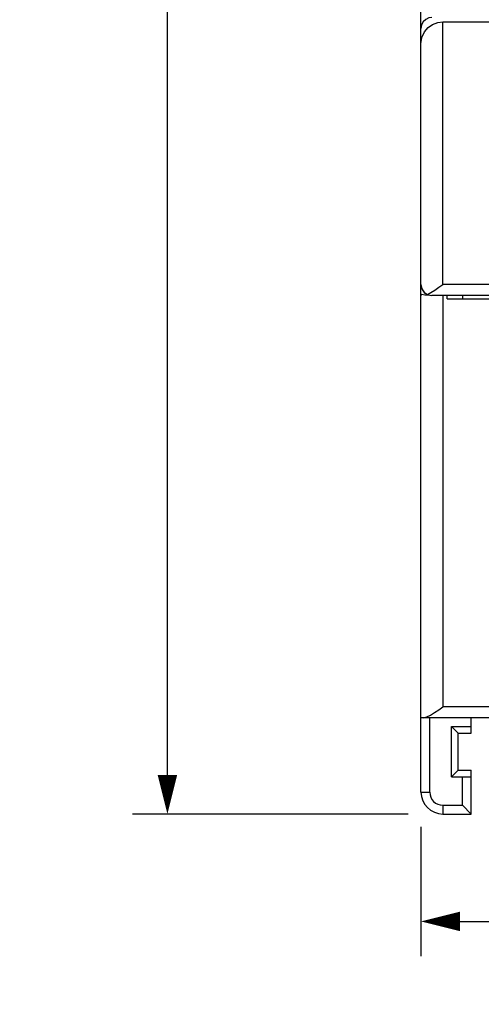
# Model space of a CAD drawing. Extents: x 8.2 to 35.1, y 5.1 to 17.3.
# Drawn here: x 14.2 to 15, y 6.1 to 7.9 of the extents above; entities that cross this region are included whole.
import ezdxf

# ---------------------------------------------------------------- set-up
doc = ezdxf.new("R2010")
doc.units = 0
doc.header["$MEASUREMENT"] = 0
doc.layers.get('0').update_dxf_attribs({"linetype": 'CONTINUOUS'})
doc.layers.get('DEFPOINTS').update_dxf_attribs({"linetype": 'CONTINUOUS'})
doc.layers.add('CONTINUOUS1', color=7, linetype='CONTINUOUS')
doc.layers.add('DIM', color=2, linetype='CONTINUOUS')
doc.styles.add('ROMANS', font='romans.shx')
doc.dimstyles.new('SCHNEIDERELECTRIC_DUAL_AFT', dxfattribs={"dimscale": 0, "dimtxt": 0.1, "dimasz": 0.07, "dimexe": 0.0625, "dimexo": 0.0625, "dimgap": 0.04, "dimtad": 0, "dimtih": 1, "dimtoh": 1, "dimrnd": 0.001, "dimzin": 4, "dimtxsty": 'ROMANS', "dimblk": 'SEARROW', "dimcen": 0.09, "dimclrd": 256, "dimclre": 256, "dimclrt": 256, "dimazin": 3, "dimtfac": 1, "dimtofl": 0, "dimtmove": 0, "dimatfit": 3, "dimtolj": 1, "dimtzin": 0})

# ---------------------------------------------------------------- blocks, each defined once
blk = doc.blocks.new('SEARROW')
at = {"linetype": 'BYBLOCK'}
blk.add_lwpolyline([(0, 0, 0, 0.5, 0), (-1, 0, 0.5, 0.5, 0)], format="xyseb", dxfattribs=at)
blk = doc.blocks.new('*D115')
at = {"layer": 'DEFPOINTS', "color": 0}
for p in [(14.4578, 10.3734), (14.9374, 10.3734), (14.9532, 6.4836)]:
    blk.add_point(p, dxfattribs=at)
at = {"layer": 'DIM'}
for p, q in [((14.8749, 10.3734), (14.3953, 10.3734)), ((14.4578, 10.3034), (14.4578, 8.5447)), ((14.4578, 6.5536), (14.4578, 8.3123)), ((14.8907, 6.4836), (14.3953, 6.4836))]:
    blk.add_line(p, q, dxfattribs=at)
at = {"layer": 'DIM', "xscale": 0.07, "yscale": 0.07, "zscale": 0.07}
for p, rotation in [((14.4578, 10.3734), 90), ((14.4578, 6.4836), 270)]:
    blk.add_blockref('SEARROW', p, dxfattribs=dict(at, rotation=rotation))
at = {"layer": 'DIM', "insert": (14.4578, 8.4285), "char_height": 0.1, "attachment_point": 5, "style": 'ROMANS'}
blk.add_mtext('\\A1;3.89 [99]', dxfattribs=at)
blk = doc.blocks.new('*D116')
at = {"layer": 'DEFPOINTS', "color": 0}
for p in [(14.9138, 6.523), (16.6776, 6.523), (16.6776, 6.2904)]:
    blk.add_point(p, dxfattribs=at)
at = {"layer": 'DIM'}
for p, q in [((14.9138, 6.4605), (14.9138, 6.2279)), ((16.6776, 6.4605), (16.6776, 6.2279)), ((14.9838, 6.2904), (15.4033, 6.2904)), ((16.6076, 6.2904), (16.1881, 6.2904))]:
    blk.add_line(p, q, dxfattribs=at)
at = {"layer": 'DIM', "xscale": 0.07, "yscale": 0.07, "zscale": 0.07, "rotation": 180}
blk.add_blockref('SEARROW', (14.9138, 6.2904), dxfattribs=at)
at = {"layer": 'DIM', "xscale": 0.07, "yscale": 0.07, "zscale": 0.07}
blk.add_blockref('SEARROW', (16.6776, 6.2904), dxfattribs=at)
at = {"layer": 'DIM', "insert": (15.7957, 6.2904), "char_height": 0.1, "attachment_point": 5, "style": 'ROMANS'}
blk.add_mtext('\\A1;1.76 [45]', dxfattribs=at)

msp = doc.modelspace()

# ---------------------------------------------------------------- linework, layer by layer
at = {"layer": 'CONTINUOUS1'}
for p, q in [((14.9138, 6.523), (14.9138, 10.3537)), ((14.9532, 7.9088), (16.6382, 7.9088)), ((14.9532, 7.4364), (14.9532, 7.9088)), ((14.9138, 7.4364), (14.9151, 7.4287)), ((14.9151, 7.4287), (14.9193, 7.4222)), ((15.7799, 7.4364), (14.9532, 7.4364)), ((14.9193, 7.4222), (14.9258, 7.418)), ((14.9295, 7.4167), (14.9208, 7.4174)), ((14.9258, 7.418), (14.9275, 7.4177)), ((16.6579, 7.4167), (14.9335, 7.4167)), ((14.9532, 7.4167), (14.9532, 6.6765)), ((14.961, 7.4108), (14.961, 7.4167)), ((14.961, 7.4108), (15.2917, 7.4108)), ((14.9886, 7.4167), (14.9886, 7.4108)), ((15.4906, 6.6765), (14.9532, 6.6765)), ((15.6579, 6.6568), (14.9138, 6.6568)), ((14.9295, 6.523), (14.9295, 6.6568)), ((15.0043, 6.6294), (15.0043, 6.6568)), ((14.9689, 6.5505), (14.9689, 6.6411)), ((14.9689, 6.6411), (15.0043, 6.6411)), ((14.9806, 6.6294), (14.9689, 6.6411)), ((14.9806, 6.5623), (14.9806, 6.6294)), ((14.9806, 6.6294), (15.0043, 6.6294)), ((14.9689, 6.5505), (14.9806, 6.5623)), ((14.9806, 6.5623), (15.0043, 6.5623)), ((15.0043, 6.4836), (15.0043, 6.5623)), ((14.9689, 6.5505), (14.9886, 6.5505)), ((14.9886, 6.5505), (14.9997, 6.5506)), ((14.9886, 6.4994), (14.9886, 6.5505)), ((14.9138, 6.523), (14.9295, 6.523)), ((14.9532, 6.4994), (14.9532, 6.4836)), ((14.9532, 6.4994), (14.9886, 6.4994)), ((14.9532, 6.4836), (15.0043, 6.4836)), ((14.9886, 6.4994), (15.0043, 6.4836))]:
    msp.add_line(p, q, dxfattribs=at)
for points in [[(14.9335, 7.9167), (14.9278, 7.9158), (14.9223, 7.9132), (14.9179, 7.909), (14.9149, 7.9036), (14.9138, 7.897)], [(14.9138, 7.8694), (14.9155, 7.8809), (14.92, 7.8907), (14.9267, 7.8986), (14.9348, 7.9043), (14.9441, 7.9078), (14.9532, 7.9088)], [(14.9253, 7.4184), (14.9317, 7.4219), (14.9387, 7.4263), (14.9459, 7.4313), (14.9532, 7.4364)], [(14.9208, 7.4174), (14.9155, 7.4182), (14.9138, 7.4167)], [(14.9191, 6.6568), (14.9246, 6.6583), (14.9311, 6.6617), (14.9383, 6.6662), (14.9457, 6.6713), (14.9532, 6.6765)], [(14.9997, 6.5506), (15.0031, 6.5506), (15.0043, 6.5507)]]:
    msp.add_lwpolyline(points, dxfattribs=at)
for centre, radius in [((14.9335, 7.4364), 0.0197), ((14.9532, 6.523), 0.0394), ((14.9532, 6.523), 0.0236)]:
    msp.add_arc(centre, radius, 180, 270, dxfattribs=at)

# ---------------------------------------------------------------- dimensions: what is measured, and where the dimension line sits
at = {"layer": 'DIM'}
dim = msp.add_linear_dim(base=(14.4578, 10.3734), p1=(14.9532, 6.4836), p2=(14.9374, 10.3734), angle=90, dimstyle='SCHNEIDERELECTRIC_DUAL_AFT', override={"dimscale": 1}, dxfattribs=at)
dim.commit()
dim.dimension.update_dxf_attribs({"geometry": '*D115', "text_midpoint": (14.4578, 8.4285), "dimtype": 160})
dim = msp.add_linear_dim(base=(16.6776, 6.2904), p1=(14.9138, 6.523), p2=(16.6776, 6.523), dimstyle='SCHNEIDERELECTRIC_DUAL_AFT', override={"dimscale": 1}, dxfattribs=at)
dim.commit()
dim.dimension.update_dxf_attribs({"geometry": '*D116', "text_midpoint": (15.7957, 6.2904)})

doc.saveas('drawing.dxf')
